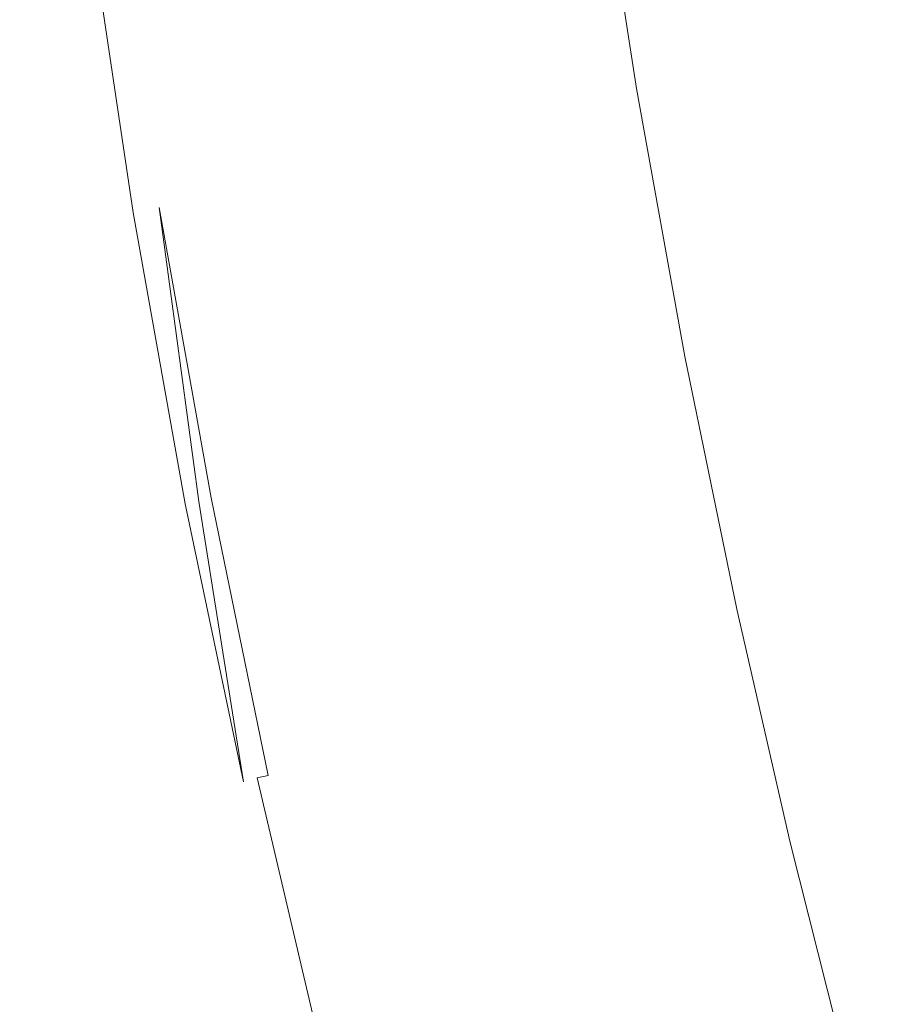
# Model space of a CAD drawing. Extents: x -797 to 797, y -797 to 798.
# Drawn here: x -745 to -674, y -185 to -106 of the extents above; entities that cross this region are included whole.
import ezdxf

# ---------------------------------------------------------------- set-up
doc = ezdxf.new("R2010")
doc.units = 0
doc.header["$LTSCALE"] = 500
doc.header["$MEASUREMENT"] = 0
doc.layers.add('CRS0', color=7, linetype='Continuous')

msp = doc.modelspace()

# ---------------------------------------------------------------- linework, layer by layer
at = {"layer": 'CRS0', "lineweight": 0}
for points, invisible_edges in [([(-673.1, -85.7, 176.8), (-682.6, -86.8, 177.4), (-680, -108.5, 177.4), (-673.1, -85.7, 176.8)], 15), ([(-680, -108.5, 177.4), (-671.7, -107.3, 176.8), (-673.1, -85.7, 176.8), (-680, -108.5, 177.4)], 15), ([(-680, -108.5, 177.4), (-682.6, -86.8, 177.4), (-688.8, -87.6, 178.3), (-680, -108.5, 177.4)], 15), ([(-689.6, -110.1, 179.4), (-692.9, -88.1, 179.4), (-696, -88.6, 180.7), (-689.6, -110.1, 179.4)], 15), ([(-688.8, -87.6, 178.3), (-692.9, -88.1, 179.4), (-689.6, -110.1, 179.4), (-688.8, -87.6, 178.3)], 15), ([(-689.6, -110.1, 179.4), (-685.7, -109.4, 178.3), (-688.8, -87.6, 178.3), (-689.6, -110.1, 179.4)], 15), ([(-688.8, -87.6, 178.3), (-685.7, -109.4, 178.3), (-680, -108.5, 177.4), (-688.8, -87.6, 178.3)], 15), ([(-696, -88.6, 180.7), (-698.9, -89.1, 182.3), (-695.5, -111.3, 182.3), (-696, -88.6, 180.7)], 13), ([(-695.5, -111.3, 182.3), (-692.6, -110.7, 180.7), (-696, -88.6, 180.7), (-695.5, -111.3, 182.3)], 15), ([(-696, -88.6, 180.7), (-692.6, -110.7, 180.7), (-689.6, -110.1, 179.4), (-696, -88.6, 180.7)], 15), ([(-701.9, -89.6, 184.2), (-704.7, -90.1, 186.2), (-701.3, -112.5, 186.2), (-701.9, -89.6, 184.2)], 15), ([(-695.5, -111.3, 182.3), (-698.9, -89.1, 182.3), (-701.9, -89.6, 184.2), (-695.5, -111.3, 182.3)], 15), ([(-701.9, -89.6, 184.2), (-698.4, -111.9, 184.1), (-695.5, -111.3, 182.3), (-701.9, -89.6, 184.2)], 15), ([(-701.3, -112.5, 186.2), (-698.4, -111.9, 184.1), (-701.9, -89.6, 184.2), (-701.3, -112.5, 186.2)], 15), ([(-701.3, -112.5, 186.2), (-704.7, -90.1, 186.2), (-707.6, -90.6, 188.5), (-701.3, -112.5, 186.2)], 15), ([(-706.9, -113.8, 191), (-710.4, -91.1, 191.1), (-713.2, -91.7, 193.9), (-706.9, -113.8, 191)], 15), ([(-707.6, -90.6, 188.5), (-710.4, -91.1, 191.1), (-706.9, -113.8, 191), (-707.6, -90.6, 188.5)], 15), ([(-707.6, -90.6, 188.5), (-704.1, -113.2, 188.5), (-701.3, -112.5, 186.2), (-707.6, -90.6, 188.5)], 15), ([(-706.9, -113.8, 191), (-704.1, -113.2, 188.5), (-707.6, -90.6, 188.5), (-706.9, -113.8, 191)], 15), ([(-713.2, -91.7, 193.9), (-716, -92.2, 197.1), (-712.5, -115.2, 197), (-713.2, -91.7, 193.9)], 15), ([(-713.2, -91.7, 193.9), (-709.7, -114.5, 193.8), (-706.9, -113.8, 191), (-713.2, -91.7, 193.9)], 15), ([(-712.5, -115.2, 197), (-709.7, -114.5, 193.8), (-713.2, -91.7, 193.9), (-712.5, -115.2, 197)], 15), ([(-718.8, -92.8, 200.7), (-721.8, -93.5, 204.7), (-718.2, -116.8, 204.6), (-718.8, -92.8, 200.7)], 15), ([(-712.5, -115.2, 197), (-716, -92.2, 197.1), (-718.8, -92.8, 200.7), (-712.5, -115.2, 197)], 15), ([(-718.2, -116.8, 204.6), (-715.3, -116, 200.6), (-718.8, -92.8, 200.7), (-718.2, -116.8, 204.6)], 15), ([(-718.8, -92.8, 200.7), (-715.3, -116, 200.6), (-712.5, -115.2, 197), (-718.8, -92.8, 200.7)], 15), ([(-718.2, -116.8, 204.6), (-721.8, -93.5, 204.7), (-724.7, -94.1, 208.9), (-718.2, -116.8, 204.6)], 15), ([(-724.7, -94.1, 208.9), (-727.3, -94.7, 212.9), (-723.8, -118.3, 212.9), (-724.7, -94.1, 208.9)], 15), ([(-723.8, -118.3, 212.9), (-721.1, -117.6, 208.8), (-724.7, -94.1, 208.9), (-723.8, -118.3, 212.9)], 15), ([(-724.7, -94.1, 208.9), (-721.1, -117.6, 208.8), (-718.2, -116.8, 204.6), (-724.7, -94.1, 208.9)], 15), ([(-723.8, -118.3, 212.9), (-727.3, -94.7, 212.9), (-729.7, -95.3, 216.5), (-723.8, -118.3, 212.9)], 15), ([(-733, -96, 221.6), (-734.2, -96.2, 223.3), (-730.6, -120.1, 223.4), (-733, -96, 221.6)], 15), ([(-728, -119.5, 219.4), (-731.5, -95.7, 219.4), (-733, -96, 221.6), (-728, -119.5, 219.4)], 15), ([(-733, -96, 221.6), (-729.5, -119.8, 221.6), (-728, -119.5, 219.4), (-733, -96, 221.6)], 15), ([(-730.6, -120.1, 223.4), (-729.5, -119.8, 221.6), (-733, -96, 221.6), (-730.6, -120.1, 223.4)], 15), ([(-729.7, -95.3, 216.5), (-731.5, -95.7, 219.4), (-728, -119.5, 219.4), (-729.7, -95.3, 216.5)], 15), ([(-729.7, -95.3, 216.5), (-726.1, -119, 216.5), (-723.8, -118.3, 212.9), (-729.7, -95.3, 216.5)], 15), ([(-728, -119.5, 219.4), (-726.1, -119, 216.5), (-729.7, -95.3, 216.5), (-728, -119.5, 219.4)], 15), ([(-734, -120.9, 227.3), (-737.6, -96.8, 227.3), (-738.6, -97, 227.9), (-734, -120.9, 227.3)], 15), ([(-736.8, -96.7, 226.6), (-737.6, -96.8, 227.3), (-734, -120.9, 227.3), (-736.8, -96.7, 226.6)], 15), ([(-732.4, -120.6, 225.8), (-736, -96.6, 225.7), (-736.8, -96.7, 226.6), (-732.4, -120.6, 225.8)], 15), ([(-736.8, -96.7, 226.6), (-733.2, -120.7, 226.6), (-732.4, -120.6, 225.8), (-736.8, -96.7, 226.6)], 15), ([(-734, -120.9, 227.3), (-733.2, -120.7, 226.6), (-736.8, -96.7, 226.6), (-734, -120.9, 227.3)], 15), ([(-735.1, -96.4, 224.7), (-736, -96.6, 225.7), (-732.4, -120.6, 225.8), (-735.1, -96.4, 224.7)], 15), ([(-730.6, -120.1, 223.4), (-734.2, -96.2, 223.3), (-735.1, -96.4, 224.7), (-730.6, -120.1, 223.4)], 15), ([(-732.4, -120.6, 225.8), (-731.6, -120.4, 224.7), (-735.1, -96.4, 224.7), (-732.4, -120.6, 225.8)], 15), ([(-735.1, -96.4, 224.7), (-731.6, -120.4, 224.7), (-730.6, -120.1, 223.4), (-735.1, -96.4, 224.7)], 15), ([(-741.5, -97.4, 229.1), (-744.6, -97.9, 229.7), (-741, -122.2, 229.7), (-741.5, -97.4, 229.1)], 15), ([(-736.1, -121.3, 228.6), (-739.7, -97.2, 228.6), (-741.5, -97.4, 229.1), (-736.1, -121.3, 228.6)], 15), ([(-741.5, -97.4, 229.1), (-737.9, -121.6, 229.2), (-736.1, -121.3, 228.6), (-741.5, -97.4, 229.1)], 15), ([(-741, -122.2, 229.7), (-737.9, -121.6, 229.2), (-741.5, -97.4, 229.1), (-741, -122.2, 229.7)], 15), ([(-738.6, -97, 227.9), (-739.7, -97.2, 228.6), (-736.1, -121.3, 228.6), (-738.6, -97, 227.9)], 13), ([(-738.6, -97, 227.9), (-735, -121.1, 227.9), (-734, -120.9, 227.3), (-738.6, -97, 227.9)], 15), ([(-736.1, -121.3, 228.6), (-735, -121.1, 227.9), (-738.6, -97, 227.9), (-736.1, -121.3, 228.6)], 15), ([(-741, -122.2, 229.7), (-744.6, -97.9, 229.7), (-749.6, -98.5, 230.1), (-741, -122.2, 229.7)], 15), ([(-749.6, -98.5, 230.1), (-745.9, -123, 230.1), (-741, -122.2, 229.7), (-749.6, -98.5, 230.1)], 15), ([(-669.9, -128.1, 176.8), (-671.7, -107.3, 176.8), (-680, -108.5, 177.4), (-669.9, -128.1, 176.8)], 15), ([(-680, -108.5, 177.4), (-685.7, -109.4, 178.3), (-682, -130.5, 178.2), (-680, -108.5, 177.4)], 15), ([(-682, -130.5, 178.2), (-677, -129.4, 177.4), (-680, -108.5, 177.4), (-682, -130.5, 178.2)], 15), ([(-680, -108.5, 177.4), (-677, -129.4, 177.4), (-669.9, -128.1, 176.8), (-680, -108.5, 177.4)], 15), ([(-682, -130.5, 178.2), (-685.7, -109.4, 178.3), (-689.6, -110.1, 179.4), (-682, -130.5, 178.2)], 15), ([(-689.6, -110.1, 179.4), (-692.6, -110.7, 180.7), (-688.7, -132.1, 180.7), (-689.6, -110.1, 179.4)], 15), ([(-688.7, -132.1, 180.7), (-685.7, -131.4, 179.3), (-689.6, -110.1, 179.4), (-688.7, -132.1, 180.7)], 15), ([(-689.6, -110.1, 179.4), (-685.7, -131.4, 179.3), (-682, -130.5, 178.2), (-689.6, -110.1, 179.4)], 15), ([(-688.7, -132.1, 180.7), (-692.6, -110.7, 180.7), (-695.5, -111.3, 182.3), (-688.7, -132.1, 180.7)], 15), ([(-694.5, -133.6, 184.1), (-698.4, -111.9, 184.1), (-701.3, -112.5, 186.2), (-694.5, -133.6, 184.1)], 15), ([(-695.5, -111.3, 182.3), (-698.4, -111.9, 184.1), (-694.5, -133.6, 184.1), (-695.5, -111.3, 182.3)], 15), ([(-694.5, -133.6, 184.1), (-691.6, -132.9, 182.2), (-695.5, -111.3, 182.3), (-694.5, -133.6, 184.1)], 13), ([(-695.5, -111.3, 182.3), (-691.6, -132.9, 182.2), (-688.7, -132.1, 180.7), (-695.5, -111.3, 182.3)], 15), ([(-701.3, -112.5, 186.2), (-704.1, -113.2, 188.5), (-700.1, -135.1, 188.4), (-701.3, -112.5, 186.2)], 15), ([(-700.1, -135.1, 188.4), (-697.3, -134.4, 186.1), (-701.3, -112.5, 186.2), (-700.1, -135.1, 188.4)], 15), ([(-701.3, -112.5, 186.2), (-697.3, -134.4, 186.1), (-694.5, -133.6, 184.1), (-701.3, -112.5, 186.2)], 15), ([(-700.1, -135.1, 188.4), (-704.1, -113.2, 188.5), (-706.9, -113.8, 191), (-700.1, -135.1, 188.4)], 15), ([(-706.9, -113.8, 191), (-709.7, -114.5, 193.8), (-705.6, -136.7, 193.7), (-706.9, -113.8, 191)], 15), ([(-705.6, -136.7, 193.7), (-702.8, -135.9, 190.9), (-706.9, -113.8, 191), (-705.6, -136.7, 193.7)], 15), ([(-706.9, -113.8, 191), (-702.8, -135.9, 190.9), (-700.1, -135.1, 188.4), (-706.9, -113.8, 191)], 15), ([(-705.6, -136.7, 193.7), (-709.7, -114.5, 193.8), (-712.5, -115.2, 197), (-705.6, -136.7, 193.7)], 15), ([(-712.5, -115.2, 197), (-715.3, -116, 200.6), (-711.1, -138.5, 200.5), (-712.5, -115.2, 197)], 15), ([(-711.1, -138.5, 200.5), (-708.3, -137.6, 196.9), (-712.5, -115.2, 197), (-711.1, -138.5, 200.5)], 15), ([(-712.5, -115.2, 197), (-708.3, -137.6, 196.9), (-705.6, -136.7, 193.7), (-712.5, -115.2, 197)], 15), ([(-711.1, -138.5, 200.5), (-715.3, -116, 200.6), (-718.2, -116.8, 204.6), (-711.1, -138.5, 200.5)], 15), ([(-718.2, -116.8, 204.6), (-721.1, -117.6, 208.8), (-717, -140.4, 208.8), (-718.2, -116.8, 204.6)], 15), ([(-717, -140.4, 208.8), (-714.1, -139.4, 204.5), (-718.2, -116.8, 204.6), (-717, -140.4, 208.8)], 15), ([(-718.2, -116.8, 204.6), (-714.1, -139.4, 204.5), (-711.1, -138.5, 200.5), (-718.2, -116.8, 204.6)], 15), ([(-723.8, -118.3, 212.9), (-726.1, -119, 216.5), (-722, -142.1, 216.5), (-723.8, -118.3, 212.9)], 15), ([(-717, -140.4, 208.8), (-721.1, -117.6, 208.8), (-723.8, -118.3, 212.9), (-717, -140.4, 208.8)], 15), ([(-722, -142.1, 216.5), (-719.6, -141.3, 212.9), (-723.8, -118.3, 212.9), (-722, -142.1, 216.5)], 15), ([(-723.8, -118.3, 212.9), (-719.6, -141.3, 212.9), (-717, -140.4, 208.8), (-723.8, -118.3, 212.9)], 15), ([(-722, -142.1, 216.5), (-726.1, -119, 216.5), (-728, -119.5, 219.4), (-722, -142.1, 216.5)], 15), ([(-725.3, -143.1, 221.6), (-729.5, -119.8, 221.6), (-730.6, -120.1, 223.4), (-725.3, -143.1, 221.6)], 15), ([(-728, -119.5, 219.4), (-729.5, -119.8, 221.6), (-725.3, -143.1, 221.6), (-728, -119.5, 219.4)], 15), ([(-725.3, -143.1, 221.6), (-723.8, -142.7, 219.4), (-728, -119.5, 219.4), (-725.3, -143.1, 221.6)], 15), ([(-728, -119.5, 219.4), (-723.8, -142.7, 219.4), (-722, -142.1, 216.5), (-728, -119.5, 219.4)], 15), ([(-732.4, -120.6, 225.8), (-733.2, -120.7, 226.6), (-729, -144.1, 226.6), (-732.4, -120.6, 225.8)], 15), ([(-727.4, -143.7, 224.7), (-731.6, -120.4, 224.7), (-732.4, -120.6, 225.8), (-727.4, -143.7, 224.7)], 15), ([(-729, -144.1, 226.6), (-728.2, -143.9, 225.8), (-732.4, -120.6, 225.8), (-729, -144.1, 226.6)], 15), ([(-732.4, -120.6, 225.8), (-728.2, -143.9, 225.8), (-727.4, -143.7, 224.7), (-732.4, -120.6, 225.8)], 15), ([(-730.6, -120.1, 223.4), (-731.6, -120.4, 224.7), (-727.4, -143.7, 224.7), (-730.6, -120.1, 223.4)], 15), ([(-727.4, -143.7, 224.7), (-726.4, -143.5, 223.4), (-730.6, -120.1, 223.4), (-727.4, -143.7, 224.7)], 15), ([(-730.6, -120.1, 223.4), (-726.4, -143.5, 223.4), (-725.3, -143.1, 221.6), (-730.6, -120.1, 223.4)], 15), ([(-736.1, -121.3, 228.6), (-737.9, -121.6, 229.2), (-733.7, -145.2, 229.2), (-736.1, -121.3, 228.6)], 15), ([(-730.8, -144.6, 227.9), (-735, -121.1, 227.9), (-736.1, -121.3, 228.6), (-730.8, -144.6, 227.9)], 15), ([(-733.7, -145.2, 229.2), (-731.9, -144.8, 228.6), (-736.1, -121.3, 228.6), (-733.7, -145.2, 229.2)], 13), ([(-736.1, -121.3, 228.6), (-731.9, -144.8, 228.6), (-730.8, -144.6, 227.9), (-736.1, -121.3, 228.6)], 15), ([(-734, -120.9, 227.3), (-735, -121.1, 227.9), (-730.8, -144.6, 227.9), (-734, -120.9, 227.3)], 15), ([(-729, -144.1, 226.6), (-733.2, -120.7, 226.6), (-734, -120.9, 227.3), (-729, -144.1, 226.6)], 15), ([(-730.8, -144.6, 227.9), (-729.8, -144.3, 227.3), (-734, -120.9, 227.3), (-730.8, -144.6, 227.9)], 9), ([(-734, -120.9, 227.3), (-729.8, -144.3, 227.3), (-729, -144.1, 226.6), (-734, -120.9, 227.3)], 15), ([(-741, -122.2, 229.7), (-745.9, -123, 230.1), (-741.7, -146.9, 230.1), (-741, -122.2, 229.7)], 15), ([(-741.7, -146.9, 230.1), (-736.8, -145.9, 229.7), (-741, -122.2, 229.7), (-741.7, -146.9, 230.1)], 15), ([(-733.7, -145.2, 229.2), (-737.9, -121.6, 229.2), (-741, -122.2, 229.7), (-733.7, -145.2, 229.2)], 15), ([(-741, -122.2, 229.7), (-736.8, -145.9, 229.7), (-733.7, -145.2, 229.2), (-741, -122.2, 229.7)], 15), ([(-741.7, -146.9, 230.1), (-745.9, -123, 230.1), (-753.1, -124.2, 230.3), (-741.7, -146.9, 230.1)], 15), ([(-753.1, -124.2, 230.3), (-748.8, -148.3, 230.3), (-741.7, -146.9, 230.1), (-753.1, -124.2, 230.3)], 15), ([(-669.9, -128.1, 176.8), (-677, -129.4, 177.4), (-673.7, -148.8, 177.3), (-669.9, -128.1, 176.8)], 15), ([(-673.7, -148.8, 177.3), (-677, -129.4, 177.4), (-682, -130.5, 178.2), (-673.7, -148.8, 177.3)], 15), ([(-682, -130.5, 178.2), (-685.7, -131.4, 179.3), (-681.6, -151.3, 179.2), (-682, -130.5, 178.2)], 15), ([(-681.6, -151.3, 179.2), (-678.2, -150.2, 178.1), (-682, -130.5, 178.2), (-681.6, -151.3, 179.2)], 15), ([(-682, -130.5, 178.2), (-678.2, -150.2, 178.1), (-673.7, -148.8, 177.3), (-682, -130.5, 178.2)], 15), ([(-681.6, -151.3, 179.2), (-685.7, -131.4, 179.3), (-688.7, -132.1, 180.7), (-681.6, -151.3, 179.2)], 15), ([(-688.7, -132.1, 180.7), (-691.6, -132.9, 182.2), (-687.4, -153.3, 182.1), (-688.7, -132.1, 180.7)], 13), ([(-687.4, -153.3, 182.1), (-684.5, -152.4, 180.5), (-688.7, -132.1, 180.7), (-687.4, -153.3, 182.1)], 15), ([(-688.7, -132.1, 180.7), (-684.5, -152.4, 180.5), (-681.6, -151.3, 179.2), (-688.7, -132.1, 180.7)], 15), ([(-687.4, -153.3, 182.1), (-691.6, -132.9, 182.2), (-694.5, -133.6, 184.1), (-687.4, -153.3, 182.1)], 15), ([(-694.5, -133.6, 184.1), (-697.3, -134.4, 186.1), (-692.9, -155.1, 186), (-694.5, -133.6, 184.1)], 15), ([(-692.9, -155.1, 186), (-690.2, -154.2, 183.9), (-694.5, -133.6, 184.1), (-692.9, -155.1, 186)], 15), ([(-694.5, -133.6, 184.1), (-690.2, -154.2, 183.9), (-687.4, -153.3, 182.1), (-694.5, -133.6, 184.1)], 15), ([(-692.9, -155.1, 186), (-697.3, -134.4, 186.1), (-700.1, -135.1, 188.4), (-692.9, -155.1, 186)], 15), ([(-700.1, -135.1, 188.4), (-702.8, -135.9, 190.9), (-698.3, -156.9, 190.8), (-700.1, -135.1, 188.4)], 15), ([(-700.1, -135.1, 188.4), (-695.7, -156, 188.3), (-692.9, -155.1, 186), (-700.1, -135.1, 188.4)], 15), ([(-698.3, -156.9, 190.8), (-695.7, -156, 188.3), (-700.1, -135.1, 188.4), (-698.3, -156.9, 190.8)], 15), ([(-698.3, -156.9, 190.8), (-702.8, -135.9, 190.9), (-705.6, -136.7, 193.7), (-698.3, -156.9, 190.8)], 15), ([(-705.6, -136.7, 193.7), (-708.3, -137.6, 196.9), (-703.7, -158.8, 196.7), (-705.6, -136.7, 193.7)], 15), ([(-703.7, -158.8, 196.7), (-701, -157.8, 193.6), (-705.6, -136.7, 193.7), (-703.7, -158.8, 196.7)], 15), ([(-705.6, -136.7, 193.7), (-701, -157.8, 193.6), (-698.3, -156.9, 190.8), (-705.6, -136.7, 193.7)], 15), ([(-703.7, -158.8, 196.7), (-708.3, -137.6, 196.9), (-711.1, -138.5, 200.5), (-703.7, -158.8, 196.7)], 15), ([(-711.1, -138.5, 200.5), (-714.1, -139.4, 204.5), (-709.4, -161, 204.4), (-711.1, -138.5, 200.5)], 15), ([(-709.4, -161, 204.4), (-706.5, -159.9, 200.3), (-711.1, -138.5, 200.5), (-709.4, -161, 204.4)], 15), ([(-711.1, -138.5, 200.5), (-706.5, -159.9, 200.3), (-703.7, -158.8, 196.7), (-711.1, -138.5, 200.5)], 15), ([(-709.4, -161, 204.4), (-714.1, -139.4, 204.5), (-717, -140.4, 208.8), (-709.4, -161, 204.4)], 15), ([(-717, -140.4, 208.8), (-719.6, -141.3, 212.9), (-715, -163.2, 212.8), (-717, -140.4, 208.8)], 15), ([(-715, -163.2, 212.8), (-712.3, -162.1, 208.7), (-717, -140.4, 208.8), (-715, -163.2, 212.8)], 15), ([(-717, -140.4, 208.8), (-712.3, -162.1, 208.7), (-709.4, -161, 204.4), (-717, -140.4, 208.8)], 15), ([(-715, -163.2, 212.8), (-719.6, -141.3, 212.9), (-722, -142.1, 216.5), (-715, -163.2, 212.8)], 15), ([(-722, -142.1, 216.5), (-723.8, -142.7, 219.4), (-719.2, -164.8, 219.4), (-722, -142.1, 216.5)], 15), ([(-722, -142.1, 216.5), (-717.4, -164.1, 216.5), (-715, -163.2, 212.8), (-722, -142.1, 216.5)], 15), ([(-719.2, -164.8, 219.4), (-717.4, -164.1, 216.5), (-722, -142.1, 216.5), (-719.2, -164.8, 219.4)], 15), ([(-719.2, -164.8, 219.4), (-723.8, -142.7, 219.4), (-725.3, -143.1, 221.6), (-719.2, -164.8, 219.4)], 15), ([(-727.4, -143.7, 224.7), (-728.2, -143.9, 225.8), (-723.6, -166.2, 225.8), (-727.4, -143.7, 224.7)], 15), ([(-721.8, -165.7, 223.4), (-726.4, -143.5, 223.4), (-727.4, -143.7, 224.7), (-721.8, -165.7, 223.4)], 15), ([(-723.6, -166.2, 225.8), (-722.8, -166, 224.7), (-727.4, -143.7, 224.7), (-723.6, -166.2, 225.8)], 15), ([(-727.4, -143.7, 224.7), (-722.8, -166, 224.7), (-721.8, -165.7, 223.4), (-727.4, -143.7, 224.7)], 15), ([(-725.3, -143.1, 221.6), (-726.4, -143.5, 223.4), (-721.8, -165.7, 223.4), (-725.3, -143.1, 221.6)], 15), ([(-721.8, -165.7, 223.4), (-720.7, -165.3, 221.7), (-725.3, -143.1, 221.6), (-721.8, -165.7, 223.4)], 15), ([(-725.3, -143.1, 221.6), (-720.7, -165.3, 221.7), (-719.2, -164.8, 219.4), (-725.3, -143.1, 221.6)], 15), ([(-725.2, -166.7, 227.3), (-729.8, -144.3, 227.3), (-730.8, -144.6, 227.9), (-725.2, -166.7, 227.3)], 15), ([(-729, -144.1, 226.6), (-729.8, -144.3, 227.3), (-725.2, -166.7, 227.3), (-729, -144.1, 226.6)], 13), ([(-723.6, -166.2, 225.8), (-728.2, -143.9, 225.8), (-729, -144.1, 226.6), (-723.6, -166.2, 225.8)], 15), ([(-725.2, -166.7, 227.3), (-724.4, -166.4, 226.6), (-729, -144.1, 226.6), (-725.2, -166.7, 227.3)], 15), ([(-729, -144.1, 226.6), (-724.4, -166.4, 226.6), (-723.6, -166.2, 225.8), (-729, -144.1, 226.6)], 15), ([(-733.7, -145.2, 229.2), (-736.8, -145.9, 229.7), (-732.1, -168.4, 229.7), (-733.7, -145.2, 229.2)], 15), ([(-727.2, -167.2, 228.6), (-731.9, -144.8, 228.6), (-733.7, -145.2, 229.2), (-727.2, -167.2, 228.6)], 15), ([(-732.1, -168.4, 229.7), (-729.1, -167.7, 229.2), (-733.7, -145.2, 229.2), (-732.1, -168.4, 229.7)], 15), ([(-733.7, -145.2, 229.2), (-729.1, -167.7, 229.2), (-727.2, -167.2, 228.6), (-733.7, -145.2, 229.2)], 15), ([(-730.8, -144.6, 227.9), (-731.9, -144.8, 228.6), (-727.2, -167.2, 228.6), (-730.8, -144.6, 227.9)], 9), ([(-730.8, -144.6, 227.9), (-726.1, -166.9, 228), (-725.2, -166.7, 227.3), (-730.8, -144.6, 227.9)], 15), ([(-727.2, -167.2, 228.6), (-726.1, -166.9, 228), (-730.8, -144.6, 227.9), (-727.2, -167.2, 228.6)], 15), ([(-732.1, -168.4, 229.7), (-736.8, -145.9, 229.7), (-741.7, -146.9, 230.1), (-732.1, -168.4, 229.7)], 15), ([(-741.7, -146.9, 230.1), (-748.8, -148.3, 230.3), (-744, -171.2, 230.3), (-741.7, -146.9, 230.1)], 15), ([(-744, -171.2, 230.3), (-736.9, -169.6, 230.1), (-741.7, -146.9, 230.1), (-744, -171.2, 230.3)], 15), ([(-741.7, -146.9, 230.1), (-736.9, -169.6, 230.1), (-732.1, -168.4, 229.7), (-741.7, -146.9, 230.1)], 15), ([(-744, -171.2, 230.3), (-748.8, -148.3, 230.3), (-757.1, -149.9, 230.4), (-744, -171.2, 230.3)], 15), ([(-673.7, -148.8, 177.3), (-678.2, -150.2, 178.1), (-674.4, -167.8, 178), (-673.7, -148.8, 177.3)], 15), ([(-757.1, -149.9, 230.4), (-752.2, -173.1, 230.4), (-744, -171.2, 230.3), (-757.1, -149.9, 230.4)], 15), ([(-674.4, -167.8, 178), (-678.2, -150.2, 178.1), (-681.6, -151.3, 179.2), (-674.4, -167.8, 178)], 15), ([(-681.6, -151.3, 179.2), (-684.5, -152.4, 180.5), (-680.3, -170.9, 180.3), (-681.6, -151.3, 179.2)], 15), ([(-680.3, -170.9, 180.3), (-677.5, -169.4, 179), (-681.6, -151.3, 179.2), (-680.3, -170.9, 180.3)], 15), ([(-681.6, -151.3, 179.2), (-677.5, -169.4, 179), (-674.4, -167.8, 178), (-681.6, -151.3, 179.2)], 15), ([(-680.3, -170.9, 180.3), (-684.5, -152.4, 180.5), (-687.4, -153.3, 182.1), (-680.3, -170.9, 180.3)], 15), ([(-687.4, -153.3, 182.1), (-690.2, -154.2, 183.9), (-685.8, -173.2, 183.7), (-687.4, -153.3, 182.1)], 15), ([(-687.4, -153.3, 182.1), (-683.1, -172.1, 181.9), (-680.3, -170.9, 180.3), (-687.4, -153.3, 182.1)], 14), ([(-685.8, -173.2, 183.7), (-683.1, -172.1, 181.9), (-687.4, -153.3, 182.1), (-685.8, -173.2, 183.7)], 15), ([(-685.8, -173.2, 183.7), (-690.2, -154.2, 183.9), (-692.9, -155.1, 186), (-685.8, -173.2, 183.7)], 15), ([(-692.9, -155.1, 186), (-695.7, -156, 188.3), (-691, -175.2, 188.1), (-692.9, -155.1, 186)], 15), ([(-691, -175.2, 188.1), (-688.4, -174.2, 185.8), (-692.9, -155.1, 186), (-691, -175.2, 188.1)], 15), ([(-692.9, -155.1, 186), (-688.4, -174.2, 185.8), (-685.8, -173.2, 183.7), (-692.9, -155.1, 186)], 15), ([(-691, -175.2, 188.1), (-695.7, -156, 188.3), (-698.3, -156.9, 190.8), (-691, -175.2, 188.1)], 15), ([(-698.3, -156.9, 190.8), (-701, -157.8, 193.6), (-696.2, -177.3, 193.3), (-698.3, -156.9, 190.8)], 15), ([(-698.3, -156.9, 190.8), (-693.6, -176.3, 190.6), (-691, -175.2, 188.1), (-698.3, -156.9, 190.8)], 15), ([(-696.2, -177.3, 193.3), (-693.6, -176.3, 190.6), (-698.3, -156.9, 190.8), (-696.2, -177.3, 193.3)], 15), ([(-696.2, -177.3, 193.3), (-701, -157.8, 193.6), (-703.7, -158.8, 196.7), (-696.2, -177.3, 193.3)], 15), ([(-703.7, -158.8, 196.7), (-706.5, -159.9, 200.3), (-701.6, -179.7, 200.1), (-703.7, -158.8, 196.7)], 15), ([(-701.6, -179.7, 200.1), (-698.8, -178.5, 196.5), (-703.7, -158.8, 196.7), (-701.6, -179.7, 200.1)], 15), ([(-703.7, -158.8, 196.7), (-698.8, -178.5, 196.5), (-696.2, -177.3, 193.3), (-703.7, -158.8, 196.7)], 15), ([(-701.6, -179.7, 200.1), (-706.5, -159.9, 200.3), (-709.4, -161, 204.4), (-701.6, -179.7, 200.1)], 15), ([(-709.4, -161, 204.4), (-712.3, -162.1, 208.7), (-707.4, -182.2, 208.5), (-709.4, -161, 204.4)], 15), ([(-709.4, -161, 204.4), (-704.5, -181, 204.2), (-701.6, -179.7, 200.1), (-709.4, -161, 204.4)], 15), ([(-707.4, -182.2, 208.5), (-704.5, -181, 204.2), (-709.4, -161, 204.4), (-707.4, -182.2, 208.5)], 15), ([(-707.4, -182.2, 208.5), (-712.3, -162.1, 208.7), (-715, -163.2, 212.8), (-707.4, -182.2, 208.5)], 15), ([(-715, -163.2, 212.8), (-717.4, -164.1, 216.5), (-712.5, -184.5, 216.5), (-715, -163.2, 212.8)], 15), ([(-712.5, -184.5, 216.5), (-710.1, -183.4, 212.7), (-715, -163.2, 212.8), (-712.5, -184.5, 216.5)], 15), ([(-715, -163.2, 212.8), (-710.1, -183.4, 212.7), (-707.4, -182.2, 208.5), (-715, -163.2, 212.8)], 15), ([(-712.5, -184.5, 216.5), (-717.4, -164.1, 216.5), (-719.2, -164.8, 219.4), (-712.5, -184.5, 216.5)], 15), ([(-719.2, -164.8, 219.4), (-720.7, -165.3, 221.7), (-715.8, -185.8, 221.7), (-719.2, -164.8, 219.4)], 15), ([(-719.2, -164.8, 219.4), (-714.3, -185.2, 219.4), (-712.5, -184.5, 216.5), (-719.2, -164.8, 219.4)], 15), ([(-715.8, -185.8, 221.7), (-714.3, -185.2, 219.4), (-719.2, -164.8, 219.4), (-715.8, -185.8, 221.7)], 15), ([(-721.8, -165.7, 223.4), (-722.8, -166, 224.7), (-717.8, -186.6, 224.7), (-721.8, -165.7, 223.4)], 15), ([(-715.8, -185.8, 221.7), (-720.7, -165.3, 221.7), (-721.8, -165.7, 223.4), (-715.8, -185.8, 221.7)], 15), ([(-717.8, -186.6, 224.7), (-716.9, -186.3, 223.4), (-721.8, -165.7, 223.4), (-717.8, -186.6, 224.7)], 15), ([(-721.8, -165.7, 223.4), (-716.9, -186.3, 223.4), (-715.8, -185.8, 221.7), (-721.8, -165.7, 223.4)], 15), ([(-725.2, -166.7, 227.3), (-726.1, -166.9, 228), (-721.2, -187.7, 228), (-725.2, -166.7, 227.3)], 12), ([(-719.4, -187.1, 226.6), (-724.4, -166.4, 226.6), (-725.2, -166.7, 227.3), (-719.4, -187.1, 226.6)], 15), ([(-721.2, -187.7, 228), (-720.3, -187.4, 227.3), (-725.2, -166.7, 227.3), (-721.2, -187.7, 228)], 15), ([(-725.2, -166.7, 227.3), (-720.3, -187.4, 227.3), (-719.4, -187.1, 226.6), (-725.2, -166.7, 227.3)], 15), ([(-723.6, -166.2, 225.8), (-724.4, -166.4, 226.6), (-719.4, -187.1, 226.6), (-723.6, -166.2, 225.8)], 15), ([(-717.8, -186.6, 224.7), (-722.8, -166, 224.7), (-723.6, -166.2, 225.8), (-717.8, -186.6, 224.7)], 15), ([(-723.6, -166.2, 225.8), (-718.7, -186.9, 225.8), (-717.8, -186.6, 224.7), (-723.6, -166.2, 225.8)], 15), ([(-719.4, -187.1, 226.6), (-718.7, -186.9, 225.8), (-723.6, -166.2, 225.8), (-719.4, -187.1, 226.6)], 15), ([(-727.2, -167.2, 228.6), (-729.1, -167.7, 229.2), (-724.1, -188.5, 229.2), (-727.2, -167.2, 228.6)], 15), ([(-721.2, -187.7, 228), (-726.1, -166.9, 228), (-727.2, -167.2, 228.6), (-721.2, -187.7, 228)], 15), ([(-727.2, -167.2, 228.6), (-722.3, -188, 228.6), (-721.2, -187.7, 228), (-727.2, -167.2, 228.6)], 15), ([(-724.1, -188.5, 229.2), (-722.3, -188, 228.6), (-727.2, -167.2, 228.6), (-724.1, -188.5, 229.2)], 15), ([(-724.1, -188.5, 229.2), (-729.1, -167.7, 229.2), (-732.1, -168.4, 229.7), (-724.1, -188.5, 229.2)], 15), ([(-674.4, -167.8, 178), (-677.5, -169.4, 179), (-673.7, -185.1, 178.7), (-674.4, -167.8, 178)], 15), ([(-732.1, -168.4, 229.7), (-736.9, -169.6, 230.1), (-731.9, -190.7, 230.1), (-732.1, -168.4, 229.7)], 15), ([(-731.9, -190.7, 230.1), (-727.1, -189.4, 229.7), (-732.1, -168.4, 229.7), (-731.9, -190.7, 230.1)], 15), ([(-732.1, -168.4, 229.7), (-727.1, -189.4, 229.7), (-724.1, -188.5, 229.2), (-732.1, -168.4, 229.7)], 15), ([(-731.9, -190.7, 230.1), (-736.9, -169.6, 230.1), (-744, -171.2, 230.3), (-731.9, -190.7, 230.1)], 15), ([(-673.7, -185.1, 178.7), (-677.5, -169.4, 179), (-680.3, -170.9, 180.3), (-673.7, -185.1, 178.7)], 15), ([(-744, -171.2, 230.3), (-752.2, -173.1, 230.4), (-747.1, -194.7, 230.4), (-744, -171.2, 230.3)], 15), ([(-747.1, -194.7, 230.4), (-739, -192.5, 230.3), (-744, -171.2, 230.3), (-747.1, -194.7, 230.4)], 15), ([(-744, -171.2, 230.3), (-739, -192.5, 230.3), (-731.9, -190.7, 230.1), (-744, -171.2, 230.3)], 15), ([(-680.3, -170.9, 180.3), (-683.1, -172.1, 181.9), (-678.9, -188.7, 181.5), (-680.3, -170.9, 180.3)], 13), ([(-678.9, -188.7, 181.5), (-676.3, -187.1, 179.9), (-680.3, -170.9, 180.3), (-678.9, -188.7, 181.5)], 15), ([(-680.3, -170.9, 180.3), (-676.3, -187.1, 179.9), (-673.7, -185.1, 178.7), (-680.3, -170.9, 180.3)], 15), ([(-678.9, -188.7, 181.5), (-683.1, -172.1, 181.9), (-685.8, -173.2, 183.7), (-678.9, -188.7, 181.5)], 15), ([(-685.8, -173.2, 183.7), (-688.4, -174.2, 185.8), (-683.9, -191.2, 185.5), (-685.8, -173.2, 183.7)], 15), ([(-685.8, -173.2, 183.7), (-681.4, -190.1, 183.4), (-678.9, -188.7, 181.5), (-685.8, -173.2, 183.7)], 15), ([(-683.9, -191.2, 185.5), (-681.4, -190.1, 183.4), (-685.8, -173.2, 183.7), (-683.9, -191.2, 185.5)], 15), ([(-683.9, -191.2, 185.5), (-688.4, -174.2, 185.8), (-691, -175.2, 188.1), (-683.9, -191.2, 185.5)], 15), ([(-691, -175.2, 188.1), (-693.6, -176.3, 190.6), (-688.8, -193.5, 190.2), (-691, -175.2, 188.1)], 15), ([(-691, -175.2, 188.1), (-686.4, -192.3, 187.8), (-683.9, -191.2, 185.5), (-691, -175.2, 188.1)], 15), ([(-688.8, -193.5, 190.2), (-686.4, -192.3, 187.8), (-691, -175.2, 188.1), (-688.8, -193.5, 190.2)], 15), ([(-688.8, -193.5, 190.2), (-693.6, -176.3, 190.6), (-696.2, -177.3, 193.3), (-688.8, -193.5, 190.2)], 15), ([(-696.2, -177.3, 193.3), (-698.8, -178.5, 196.5), (-693.7, -196, 196.1), (-696.2, -177.3, 193.3)], 15), ([(-696.2, -177.3, 193.3), (-691.2, -194.7, 193), (-688.8, -193.5, 190.2), (-696.2, -177.3, 193.3)], 15), ([(-693.7, -196, 196.1), (-691.2, -194.7, 193), (-696.2, -177.3, 193.3), (-693.7, -196, 196.1)], 15), ([(-693.7, -196, 196.1), (-698.8, -178.5, 196.5), (-701.6, -179.7, 200.1), (-693.7, -196, 196.1)], 15), ([(-701.6, -179.7, 200.1), (-704.5, -181, 204.2), (-699.3, -198.8, 203.9), (-701.6, -179.7, 200.1)], 15), ([(-699.3, -198.8, 203.9), (-696.4, -197.4, 199.7), (-701.6, -179.7, 200.1), (-699.3, -198.8, 203.9)], 15), ([(-701.6, -179.7, 200.1), (-696.4, -197.4, 199.7), (-693.7, -196, 196.1), (-701.6, -179.7, 200.1)], 15), ([(-699.3, -198.8, 203.9), (-704.5, -181, 204.2), (-707.4, -182.2, 208.5), (-699.3, -198.8, 203.9)], 15), ([(-707.4, -182.2, 208.5), (-710.1, -183.4, 212.7), (-705, -201.6, 212.6), (-707.4, -182.2, 208.5)], 15), ([(-705, -201.6, 212.6), (-702.2, -200.3, 208.3), (-707.4, -182.2, 208.5), (-705, -201.6, 212.6)], 15), ([(-707.4, -182.2, 208.5), (-702.2, -200.3, 208.3), (-699.3, -198.8, 203.9), (-707.4, -182.2, 208.5)], 15), ([(-705, -201.6, 212.6), (-710.1, -183.4, 212.7), (-712.5, -184.5, 216.5), (-705, -201.6, 212.6)], 15), ([(-712.5, -184.5, 216.5), (-714.3, -185.2, 219.4), (-709.3, -203.6, 219.4), (-712.5, -184.5, 216.5)], 15), ([(-712.5, -184.5, 216.5), (-707.4, -202.8, 216.4), (-705, -201.6, 212.6), (-712.5, -184.5, 216.5)], 15), ([(-709.3, -203.6, 219.4), (-707.4, -202.8, 216.4), (-712.5, -184.5, 216.5), (-709.3, -203.6, 219.4)], 15), ([(-673.7, -185.1, 178.7), (-676.3, -187.1, 179.9), (-672.5, -201.5, 179.3), (-673.7, -185.1, 178.7)], 15)]:
    msp.add_3dface(points, dxfattribs=dict(at, invisible_edges=invisible_edges))

doc.saveas('drawing.dxf')
